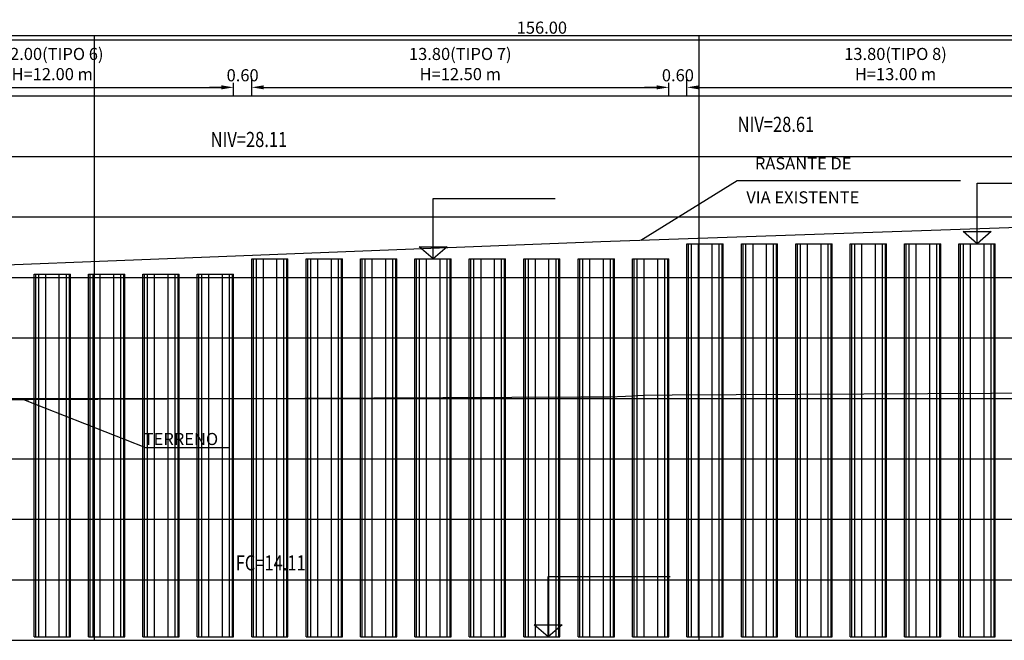
# Model space of a CAD drawing. Units: metres. Extents: x 0 to 273265, y 0 to 8664933.
# Drawn here: x 273133 to 273165, y 8664653 to 8664673 of the extents above; entities that cross this region are included whole.
import ezdxf

# ---------------------------------------------------------------- set-up
doc = ezdxf.new("R2010")
doc.units = ezdxf.units.M
doc.header["$PDMODE"] = 66
for name, color, linetype in [('0 PTE COLONIAL', 7, 'Continuous'), ('05_VIEW', 7, 'Continuous'), ('40GENE-006-SIMB', 2, 'Continuous'), ('block de muro new jersey', 3, 'Continuous'), ('G-ACOTADO', 9, 'Continuous'), ('Terreno', 16, 'Continuous')]:
    doc.layers.add(name, color=color, linetype=linetype)
doc.layers.add('40GENE-008-TEXT', color=7, linetype='Continuous', lineweight=30)
doc.styles.add('250-NOTAS', font='romans.shx', dxfattribs={"height": 0.5})
doc.styles.add('ROMANS', font='romans.shx')
doc.dimstyles.new('SNC-LAVALIN rv', dxfattribs={"dimtxt": 0.2, "dimasz": 0.2, "dimexe": 0.3, "dimexo": 0.3, "dimgap": 0.2, "dimtad": 1, "dimzin": 3, "dimdsep": 46, "dimtxsty": 'ROMANS', "dimcen": 0.09, "dimclrd": 256, "dimclre": 256, "dimclrt": 7, "dimadec": 0, "dimazin": 0, "dimtfac": 1, "dimtix": 1, "dimtofl": 0, "dimtmove": 2, "dimatfit": 3, "dimfxl": 0.5, "dimfxlon": 1, "dimtfill": 1, "dimtolj": 1, "dimarcsym": 0})

# ---------------------------------------------------------------- blocks, each defined once
blk = doc.blocks.new('*D1992')
at = {"layer": 'Defpoints', "color": 0, "transparency": 16777216}
for p in [(273139.621, 8664671.212), (273127.621, 8664670.642), (273139.621, 8664670.642)]:
    blk.add_point(p, dxfattribs=at)
at = {"layer": 'G-ACOTADO', "color": 40, "lineweight": -2, "transparency": 16777216}
for p, q in [((273127.621, 8664670.942), (273127.621, 8664671.512)), ((273139.621, 8664670.942), (273139.621, 8664671.512)), ((273128.021, 8664671.212), (273139.221, 8664671.212))]:
    blk.add_line(p, q, dxfattribs=at)
at = {"layer": 'G-ACOTADO', "color": 40, "transparency": 16777216}
for points in [[(273128.021, 8664671.279), (273128.021, 8664671.145), (273127.621, 8664671.212)], [(273139.221, 8664671.279), (273139.221, 8664671.145), (273139.621, 8664671.212)]]:
    blk.add_solid(points, dxfattribs=at)
at = {"layer": 'G-ACOTADO', "color": 7, "transparency": 16777216, "insert": (273133.621, 8664671.983), "char_height": 0.4, "attachment_point": 5, "style": 'ROMANS', "bg_fill": 3, "box_fill_scale": 1.1, "bg_fill_color": 256, "bg_fill_true_color": 13158600, "bg_fill_transparency": 0}
blk.add_mtext('\\A1;12.00(TIPO 6)\\PH=12.00 m', dxfattribs=at)
blk = doc.blocks.new('*D1993')
at = {"layer": 'Defpoints', "color": 0, "transparency": 16777216}
for p in [(273139.621, 8664670.642), (273140.221, 8664670.642)]:
    blk.add_point(p, dxfattribs=at)
at = {"layer": 'G-ACOTADO', "color": 40, "lineweight": -2, "transparency": 16777216}
for p, q in [((273139.621, 8664670.942), (273139.621, 8664671.512)), ((273140.221, 8664670.942), (273140.221, 8664671.512)), ((273139.221, 8664671.212), (273138.821, 8664671.212)), ((273140.621, 8664671.212), (273141.021, 8664671.212))]:
    blk.add_line(p, q, dxfattribs=at)
at = {"layer": 'G-ACOTADO', "color": 40, "transparency": 16777216}
for points in [[(273139.221, 8664671.279), (273139.221, 8664671.145), (273139.621, 8664671.212)], [(273140.621, 8664671.279), (273140.621, 8664671.145), (273140.221, 8664671.212)]]:
    blk.add_solid(points, dxfattribs=at)
at = {"layer": 'G-ACOTADO', "color": 7, "transparency": 16777216, "insert": (273139.921, 8664671.612), "char_height": 0.4, "attachment_point": 5, "style": 'ROMANS', "bg_fill": 3, "box_fill_scale": 1.1, "bg_fill_color": 256, "bg_fill_true_color": 13158600, "bg_fill_transparency": 0}
blk.add_mtext('\\A1;0.60', dxfattribs=at)
at = {"layer": 'Defpoints', "color": 0, "transparency": 16777216}
blk.add_point((273140.221, 8664671.212), dxfattribs=at)
blk = doc.blocks.new('*D1994')
at = {"layer": 'Defpoints', "color": 0, "transparency": 16777216}
for p in [(273154.021, 8664671.212), (273140.221, 8664670.642), (273154.021, 8664670.642)]:
    blk.add_point(p, dxfattribs=at)
at = {"layer": 'G-ACOTADO', "color": 40, "lineweight": -2, "transparency": 16777216}
for p, q in [((273140.221, 8664670.942), (273140.221, 8664671.512)), ((273154.021, 8664670.942), (273154.021, 8664671.512)), ((273140.621, 8664671.212), (273153.621, 8664671.212))]:
    blk.add_line(p, q, dxfattribs=at)
at = {"layer": 'G-ACOTADO', "color": 40, "transparency": 16777216}
for points in [[(273140.621, 8664671.279), (273140.621, 8664671.145), (273140.221, 8664671.212)], [(273153.621, 8664671.279), (273153.621, 8664671.145), (273154.021, 8664671.212)]]:
    blk.add_solid(points, dxfattribs=at)
at = {"layer": 'G-ACOTADO', "color": 7, "transparency": 16777216, "insert": (273147.121, 8664671.983), "char_height": 0.4, "attachment_point": 5, "style": 'ROMANS', "bg_fill": 3, "box_fill_scale": 1.1, "bg_fill_color": 256, "bg_fill_true_color": 13158600, "bg_fill_transparency": 0}
blk.add_mtext('\\A1;13.80(TIPO 7)\\PH=12.50 m', dxfattribs=at)
blk = doc.blocks.new('*D1995')
at = {"layer": 'Defpoints', "color": 0, "transparency": 16777216}
for p in [(273154.021, 8664670.642), (273154.621, 8664670.642)]:
    blk.add_point(p, dxfattribs=at)
at = {"layer": 'G-ACOTADO', "color": 40, "lineweight": -2, "transparency": 16777216}
for p, q in [((273154.021, 8664670.942), (273154.021, 8664671.512)), ((273154.621, 8664670.942), (273154.621, 8664671.512)), ((273153.621, 8664671.212), (273153.221, 8664671.212)), ((273155.021, 8664671.212), (273155.421, 8664671.212))]:
    blk.add_line(p, q, dxfattribs=at)
at = {"layer": 'G-ACOTADO', "color": 40, "transparency": 16777216}
for points in [[(273153.621, 8664671.279), (273153.621, 8664671.145), (273154.021, 8664671.212)], [(273155.021, 8664671.279), (273155.021, 8664671.145), (273154.621, 8664671.212)]]:
    blk.add_solid(points, dxfattribs=at)
at = {"layer": 'G-ACOTADO', "color": 7, "transparency": 16777216, "insert": (273154.321, 8664671.612), "char_height": 0.4, "attachment_point": 5, "style": 'ROMANS', "bg_fill": 3, "box_fill_scale": 1.1, "bg_fill_color": 256, "bg_fill_true_color": 13158600, "bg_fill_transparency": 0}
blk.add_mtext('\\A1;0.60', dxfattribs=at)
at = {"layer": 'Defpoints', "color": 0, "transparency": 16777216}
blk.add_point((273154.621, 8664671.212), dxfattribs=at)
blk = doc.blocks.new('*D1996')
at = {"layer": 'Defpoints', "color": 0, "transparency": 16777216}
for p in [(273168.421, 8664671.212), (273154.621, 8664670.642), (273168.421, 8664670.642)]:
    blk.add_point(p, dxfattribs=at)
at = {"layer": 'G-ACOTADO', "color": 40, "lineweight": -2, "transparency": 16777216}
for p, q in [((273154.621, 8664670.942), (273154.621, 8664671.512)), ((273168.421, 8664670.942), (273168.421, 8664671.512)), ((273155.021, 8664671.212), (273168.021, 8664671.212))]:
    blk.add_line(p, q, dxfattribs=at)
at = {"layer": 'G-ACOTADO', "color": 40, "transparency": 16777216}
for points in [[(273155.021, 8664671.279), (273155.021, 8664671.145), (273154.621, 8664671.212)], [(273168.021, 8664671.279), (273168.021, 8664671.145), (273168.421, 8664671.212)]]:
    blk.add_solid(points, dxfattribs=at)
at = {"layer": 'G-ACOTADO', "color": 7, "transparency": 16777216, "insert": (273161.521, 8664671.983), "char_height": 0.4, "attachment_point": 5, "style": 'ROMANS', "bg_fill": 3, "box_fill_scale": 1.1, "bg_fill_color": 256, "bg_fill_true_color": 13158600, "bg_fill_transparency": 0}
blk.add_mtext('\\A1;13.80(TIPO 8)\\PH=13.00 m', dxfattribs=at)
blk = doc.blocks.new('*D2005')
at = {"layer": 'Defpoints', "color": 0, "transparency": 16777216}
for p in [(273227.821, 8664672.786), (273071.821, 8664670.642), (273227.821, 8664670.642)]:
    blk.add_point(p, dxfattribs=at)
at = {"layer": 'G-ACOTADO', "color": 40, "lineweight": -2, "transparency": 16777216}
for p, q in [((273071.821, 8664672.286), (273071.821, 8664673.086)), ((273072.221, 8664672.786), (273227.421, 8664672.786)), ((273227.821, 8664672.286), (273227.821, 8664673.086))]:
    blk.add_line(p, q, dxfattribs=at)
at = {"layer": 'G-ACOTADO', "color": 40, "transparency": 16777216}
for points in [[(273072.221, 8664672.853), (273072.221, 8664672.72), (273071.821, 8664672.786)], [(273227.421, 8664672.853), (273227.421, 8664672.72), (273227.821, 8664672.786)]]:
    blk.add_solid(points, dxfattribs=at)
at = {"layer": 'G-ACOTADO', "color": 7, "transparency": 16777216, "insert": (273149.821, 8664673.186), "char_height": 0.4, "attachment_point": 5, "style": 'ROMANS', "bg_fill": 3, "box_fill_scale": 1.1, "bg_fill_color": 256, "bg_fill_true_color": 13158600, "bg_fill_transparency": 0}
blk.add_mtext('\\A1;156.00', dxfattribs=at)
blk = doc.blocks.new('*U1975')
at = {"layer": '40GENE-006-SIMB', "ltscale": 7}
blk.add_lwpolyline([(0, 0), (0, 10), (-20.2, 10)], dxfattribs=at)
blk.add_lwpolyline([(0, 0), (2.31, 2.01), (-2.31, 2.01)], close=True, dxfattribs=at)
blk.add_solid([(-2.31, 2.01), (0, 2.01), (0, 0), (-2.31, 2.01)], dxfattribs=at)
at = {"layer": '40GENE-008-TEXT', "ltscale": 7, "style": 'ROMANS', "width": 0.8}
for tag, p in [('NIV_EL', (-407.38, 11)), ('NOTA', (-10.18, 6.6))]:
    blk.add_attdef(tag, p, '', height=2.5, dxfattribs=at)
blk = doc.blocks.new('*U1973')
at = {"layer": '40GENE-008-TEXT', "ltscale": 7, "style": 'ROMANS', "width": 0.8}
for tag, p in [('NIV_EL', (-406.01, 11)), ('NOTA', (-10.18, 6.6))]:
    blk.add_attdef(tag, p, '', height=2.5, dxfattribs=at)
blk = doc.blocks.new('*U1967')
at = {"layer": '40GENE-006-SIMB', "ltscale": 7}
blk.add_lwpolyline([(0, 0), (0, 10), (-20.2, 10)], dxfattribs=at)
blk.add_lwpolyline([(0, 0), (2.31, 2.01), (-2.31, 2.01)], close=True, dxfattribs=at)
blk.add_solid([(-2.31, 2.01), (0, 2.01), (0, 0), (-2.31, 2.01)], dxfattribs=at)
at = {"layer": '40GENE-008-TEXT', "ltscale": 7, "style": 'ROMANS', "width": 0.8}
for tag, p in [('NIV_EL', (-408.39, 11)), ('NOTA', (-10.18, 6.6))]:
    blk.add_attdef(tag, p, '', height=2.5, dxfattribs=at)
blk = doc.blocks.new('*U1977')
at = {"layer": '40GENE-006-SIMB', "ltscale": 7}
blk.add_lwpolyline([(0, 0), (0, 10), (-20.2, 10)], dxfattribs=at)
blk.add_lwpolyline([(0, 0), (2.31, 2.01), (-2.31, 2.01)], close=True, dxfattribs=at)
blk.add_solid([(-2.31, 2.01), (0, 2.01), (0, 0), (-2.31, 2.01)], dxfattribs=at)
at = {"layer": '40GENE-008-TEXT', "ltscale": 7, "style": 'ROMANS', "width": 0.8}
for tag, p in [('NIV_EL', (-412.64, 11)), ('NOTA', (-10.18, 6.6))]:
    blk.add_attdef(tag, p, '', height=2.5, dxfattribs=at)
blk = doc.blocks.new('*U1979')
at = {"layer": '40GENE-008-TEXT', "ltscale": 7, "style": 'ROMANS', "width": 0.8}
for tag, p in [('NIV_EL', (-411.77, 11)), ('NOTA', (-10.18, 6.6))]:
    blk.add_attdef(tag, p, '', height=2.5, dxfattribs=at)
blk = doc.blocks.new('*U1980')
at = {"layer": '40GENE-008-TEXT', "ltscale": 7, "style": 'ROMANS', "width": 0.8}
for tag, p in [('NIV_EL', (-408.51, 11)), ('NOTA', (-10.18, 6.6))]:
    blk.add_attdef(tag, p, '', height=2.5, dxfattribs=at)
blk = doc.blocks.new('GRILLAS')
at = {"layer": '05_VIEW', "color": 8, "linetype": 'Continuous', "lineweight": -3}
for p, q in [((273070.021, 8664372.929), (273232.821, 8664372.929)), ((273135.021, 8664352.929), (273135.021, 8664372.929)), ((273155.021, 8664352.929), (273155.021, 8664372.929)), ((273070.021, 8664370.929), (273232.821, 8664370.929)), ((273070.021, 8664368.929), (273232.821, 8664368.929)), ((273070.021, 8664366.929), (273232.821, 8664366.929)), ((273070.021, 8664364.929), (273232.821, 8664364.929)), ((273070.021, 8664362.929), (273232.821, 8664362.929)), ((273070.021, 8664360.929), (273232.821, 8664360.929)), ((273070.021, 8664358.929), (273232.821, 8664358.929)), ((273070.021, 8664356.929), (273232.821, 8664356.929)), ((273070.021, 8664354.929), (273232.821, 8664354.929)), ((273070.021, 8664352.929), (273232.821, 8664352.929))]:
    blk.add_line(p, q, dxfattribs=at)
at = {"layer": 'block de muro new jersey', "color": 2}
blk.add_lwpolyline([(273132.669, 8664360.89), (273136.705, 8664359.306), (273139.468, 8664359.306)], dxfattribs=at)
at = {"layer": 'Terreno', "color": 40, "linetype": 'Continuous', "lineweight": -3, "ltscale": 2}
blk.add_lwpolyline([(273075.837, 8664361.378), (273089.998, 8664361.356), (273099.063, 8664361.914), (273104.217, 8664362.096), (273127.177, 8664360.809), (273128.267, 8664360.869), (273151.115, 8664360.979), (273152.05, 8664360.984), (273152.593, 8664361.001), (273153.205, 8664361.036), (273154.131, 8664361.048), (273183.733, 8664361.199), (273184.18, 8664361.147), (273185.37, 8664361.242), (273191.251, 8664361.386), (273192.267, 8664361.41), (273193.186, 8664361.434), (273194.14, 8664361.458), (273195.122, 8664361.464), (273197.057, 8664361.472), (273198.993, 8664361.476)], dxfattribs=at)
at = {"layer": '40GENE-006-SIMB', "color": 7, "style": '250-NOTAS'}
blk.add_text('TERRENO', height=0.4, dxfattribs=at).set_placement((273136.649, 8664359.385, 12.818))

msp = doc.modelspace()

# ---------------------------------------------------------------- linework, layer by layer
at = {"color": 1, "ltscale": 10}
for p, q in [((273154.620785, 8664653.038571), (273154.620785, 8664666.038571)), ((273154.620785, 8664666.038571), (273155.820785, 8664666.038571)), ((273155.820785, 8664653.038571), (273155.820785, 8664666.038571)), ((273156.420785, 8664653.038571), (273156.420785, 8664666.038571)), ((273156.420785, 8664666.038571), (273157.620785, 8664666.038571)), ((273157.620785, 8664653.038571), (273157.620785, 8664666.038571)), ((273158.220785, 8664653.038571), (273158.220785, 8664666.038571)), ((273158.220785, 8664666.038571), (273159.420785, 8664666.038571)), ((273159.420785, 8664653.038571), (273159.420785, 8664666.038571)), ((273160.020785, 8664653.038571), (273160.020785, 8664666.038571)), ((273160.020785, 8664666.038571), (273161.220785, 8664666.038571)), ((273161.220785, 8664653.038571), (273161.220785, 8664666.038571)), ((273161.820785, 8664653.038571), (273161.820785, 8664666.038571)), ((273161.820785, 8664666.038571), (273163.020785, 8664666.038571)), ((273163.020785, 8664653.038571), (273163.020785, 8664666.038571)), ((273163.620785, 8664653.038571), (273163.620785, 8664666.038571)), ((273163.620785, 8664666.038571), (273164.820785, 8664666.038571)), ((273164.820785, 8664653.038571), (273164.820785, 8664666.038571)), ((273140.220785, 8664653.038571), (273140.220785, 8664665.538571)), ((273140.220785, 8664665.538571), (273141.420785, 8664665.538571)), ((273141.420785, 8664653.038571), (273141.420785, 8664665.538571)), ((273142.020785, 8664653.038571), (273142.020785, 8664665.538571)), ((273142.020785, 8664665.538571), (273143.220785, 8664665.538571)), ((273143.220785, 8664653.038571), (273143.220785, 8664665.538571)), ((273143.820785, 8664653.038571), (273143.820785, 8664665.538571)), ((273143.820785, 8664665.538571), (273145.020785, 8664665.538571)), ((273145.020785, 8664653.038571), (273145.020785, 8664665.538571)), ((273145.620785, 8664653.038571), (273145.620785, 8664665.538571)), ((273145.620785, 8664665.538571), (273146.820785, 8664665.538571)), ((273146.820785, 8664653.038571), (273146.820785, 8664665.538571)), ((273147.420785, 8664653.038571), (273147.420785, 8664665.538571)), ((273147.420785, 8664665.538571), (273148.620785, 8664665.538571)), ((273148.620785, 8664653.038571), (273148.620785, 8664665.538571)), ((273149.220785, 8664653.038571), (273149.220785, 8664665.538571)), ((273149.220785, 8664665.538571), (273150.420785, 8664665.538571)), ((273150.420785, 8664653.038571), (273150.420785, 8664665.538571)), ((273151.020785, 8664653.038571), (273151.020785, 8664665.538571)), ((273151.020785, 8664665.538571), (273152.220785, 8664665.538571)), ((273152.220785, 8664653.038571), (273152.220785, 8664665.538571)), ((273152.820785, 8664653.038571), (273152.820785, 8664665.538571)), ((273152.820785, 8664665.538571), (273154.020785, 8664665.538571)), ((273154.020785, 8664653.038571), (273154.020785, 8664665.538571)), ((273133.020785, 8664653.038571), (273133.020785, 8664665.038571)), ((273133.020785, 8664665.038571), (273134.220785, 8664665.038571)), ((273134.220785, 8664653.038571), (273134.220785, 8664665.038571)), ((273134.820785, 8664653.038571), (273134.820785, 8664665.038571)), ((273134.820785, 8664665.038571), (273136.020785, 8664665.038571)), ((273136.020785, 8664653.038571), (273136.020785, 8664665.038571)), ((273136.620785, 8664653.038571), (273136.620785, 8664665.038571)), ((273136.620785, 8664665.038571), (273137.820785, 8664665.038571)), ((273137.820785, 8664653.038571), (273137.820785, 8664665.038571)), ((273138.420785, 8664653.038571), (273138.420785, 8664665.038571)), ((273138.420785, 8664665.038571), (273139.620785, 8664665.038571)), ((273139.620785, 8664653.038571), (273139.620785, 8664665.038571))]:
    msp.add_line(p, q, dxfattribs=at)
at = {"color": 253, "ltscale": 10, "true_color": 0xb0b0b0, "elevation": 3007.008094}
for points in [[(273154.664874, 8664666.038571), (273154.664874, 8664653.038571)], [(273154.763662, 8664666.038571), (273154.763662, 8664653.038571)], [(273154.996496, 8664666.038571), (273154.996496, 8664653.038571)], [(273155.445075, 8664666.038571), (273155.445075, 8664653.038571)], [(273155.677909, 8664666.038571), (273155.677909, 8664653.038571)], [(273155.776697, 8664666.038571), (273155.776697, 8664653.038571)], [(273156.464874, 8664666.038571), (273156.464874, 8664653.038571)], [(273156.563662, 8664666.038571), (273156.563662, 8664653.038571)], [(273156.796496, 8664666.038571), (273156.796496, 8664653.038571)], [(273157.245075, 8664666.038571), (273157.245075, 8664653.038571)], [(273157.477909, 8664666.038571), (273157.477909, 8664653.038571)], [(273157.576697, 8664666.038571), (273157.576697, 8664653.038571)], [(273158.264874, 8664666.038571), (273158.264874, 8664653.038571)], [(273158.363662, 8664666.038571), (273158.363662, 8664653.038571)], [(273158.596496, 8664666.038571), (273158.596496, 8664653.038571)], [(273159.045075, 8664666.038571), (273159.045075, 8664653.038571)], [(273159.277909, 8664666.038571), (273159.277909, 8664653.038571)], [(273159.376697, 8664666.038571), (273159.376697, 8664653.038571)], [(273160.064874, 8664666.038571), (273160.064874, 8664653.038571)], [(273160.163662, 8664666.038571), (273160.163662, 8664653.038571)], [(273160.396496, 8664666.038571), (273160.396496, 8664653.038571)], [(273160.845075, 8664666.038571), (273160.845075, 8664653.038571)], [(273161.077909, 8664666.038571), (273161.077909, 8664653.038571)], [(273161.176697, 8664666.038571), (273161.176697, 8664653.038571)], [(273161.864874, 8664666.038571), (273161.864874, 8664653.038571)], [(273161.963662, 8664666.038571), (273161.963662, 8664653.038571)], [(273162.196496, 8664666.038571), (273162.196496, 8664653.038571)], [(273162.645075, 8664666.038571), (273162.645075, 8664653.038571)], [(273162.877909, 8664666.038571), (273162.877909, 8664653.038571)], [(273162.976697, 8664666.038571), (273162.976697, 8664653.038571)], [(273163.664874, 8664666.038571), (273163.664874, 8664653.038571)], [(273163.763662, 8664666.038571), (273163.763662, 8664653.038571)], [(273163.996496, 8664666.038571), (273163.996496, 8664653.038571)], [(273164.445075, 8664666.038571), (273164.445075, 8664653.038571)], [(273164.677909, 8664666.038571), (273164.677909, 8664653.038571)], [(273164.776697, 8664666.038571), (273164.776697, 8664653.038571)], [(273140.264874, 8664665.538571), (273140.264874, 8664653.038571)], [(273140.363662, 8664665.538571), (273140.363662, 8664653.038571)], [(273140.596496, 8664665.538571), (273140.596496, 8664653.038571)], [(273141.045075, 8664665.538571), (273141.045075, 8664653.038571)], [(273141.277909, 8664665.538571), (273141.277909, 8664653.038571)], [(273141.376697, 8664665.538571), (273141.376697, 8664653.038571)], [(273142.064874, 8664665.538571), (273142.064874, 8664653.038571)], [(273142.163662, 8664665.538571), (273142.163662, 8664653.038571)], [(273142.396496, 8664665.538571), (273142.396496, 8664653.038571)], [(273142.845075, 8664665.538571), (273142.845075, 8664653.038571)], [(273143.077909, 8664665.538571), (273143.077909, 8664653.038571)], [(273143.176697, 8664665.538571), (273143.176697, 8664653.038571)], [(273143.864874, 8664665.538571), (273143.864874, 8664653.038571)], [(273143.963662, 8664665.538571), (273143.963662, 8664653.038571)], [(273144.196496, 8664665.538571), (273144.196496, 8664653.038571)], [(273144.645075, 8664665.538571), (273144.645075, 8664653.038571)], [(273144.877909, 8664665.538571), (273144.877909, 8664653.038571)], [(273144.976697, 8664665.538571), (273144.976697, 8664653.038571)], [(273145.664874, 8664665.538571), (273145.664874, 8664653.038571)], [(273145.763662, 8664665.538571), (273145.763662, 8664653.038571)], [(273145.996496, 8664665.538571), (273145.996496, 8664653.038571)], [(273146.445075, 8664665.538571), (273146.445075, 8664653.038571)], [(273146.677909, 8664665.538571), (273146.677909, 8664653.038571)], [(273146.776697, 8664665.538571), (273146.776697, 8664653.038571)], [(273147.464874, 8664665.538571), (273147.464874, 8664653.038571)], [(273147.563662, 8664665.538571), (273147.563662, 8664653.038571)], [(273147.796496, 8664665.538571), (273147.796496, 8664653.038571)], [(273148.245075, 8664665.538571), (273148.245075, 8664653.038571)], [(273148.477909, 8664665.538571), (273148.477909, 8664653.038571)], [(273148.576697, 8664665.538571), (273148.576697, 8664653.038571)], [(273149.264874, 8664665.538571), (273149.264874, 8664653.038571)], [(273149.363662, 8664665.538571), (273149.363662, 8664653.038571)], [(273149.596496, 8664665.538571), (273149.596496, 8664653.038571)], [(273150.045075, 8664665.538571), (273150.045075, 8664653.038571)], [(273150.277909, 8664665.538571), (273150.277909, 8664653.038571)], [(273150.376697, 8664665.538571), (273150.376697, 8664653.038571)], [(273151.064874, 8664665.538571), (273151.064874, 8664653.038571)], [(273151.163662, 8664665.538571), (273151.163662, 8664653.038571)], [(273151.396496, 8664665.538571), (273151.396496, 8664653.038571)], [(273151.845075, 8664665.538571), (273151.845075, 8664653.038571)], [(273152.077909, 8664665.538571), (273152.077909, 8664653.038571)], [(273152.176697, 8664665.538571), (273152.176697, 8664653.038571)], [(273152.864874, 8664665.538571), (273152.864874, 8664653.038571)], [(273152.963662, 8664665.538571), (273152.963662, 8664653.038571)], [(273153.196496, 8664665.538571), (273153.196496, 8664653.038571)], [(273153.645075, 8664665.538571), (273153.645075, 8664653.038571)], [(273153.877909, 8664665.538571), (273153.877909, 8664653.038571)], [(273153.976697, 8664665.538571), (273153.976697, 8664653.038571)], [(273133.064874, 8664665.038571), (273133.064874, 8664653.038571)], [(273133.163662, 8664665.038571), (273133.163662, 8664653.038571)], [(273133.396496, 8664665.038571), (273133.396496, 8664653.038571)], [(273133.845075, 8664665.038571), (273133.845075, 8664653.038571)], [(273134.077909, 8664665.038571), (273134.077909, 8664653.038571)], [(273134.176697, 8664665.038571), (273134.176697, 8664653.038571)], [(273134.864874, 8664665.038571), (273134.864874, 8664653.038571)], [(273134.963662, 8664665.038571), (273134.963662, 8664653.038571)], [(273135.196496, 8664665.038571), (273135.196496, 8664653.038571)], [(273135.645075, 8664665.038571), (273135.645075, 8664653.038571)], [(273135.877909, 8664665.038571), (273135.877909, 8664653.038571)], [(273135.976697, 8664665.038571), (273135.976697, 8664653.038571)], [(273136.664874, 8664665.038571), (273136.664874, 8664653.038571)], [(273136.763662, 8664665.038571), (273136.763662, 8664653.038571)], [(273136.996496, 8664665.038571), (273136.996496, 8664653.038571)], [(273137.445075, 8664665.038571), (273137.445075, 8664653.038571)], [(273137.677909, 8664665.038571), (273137.677909, 8664653.038571)], [(273137.776697, 8664665.038571), (273137.776697, 8664653.038571)], [(273138.464874, 8664665.038571), (273138.464874, 8664653.038571)], [(273138.563662, 8664665.038571), (273138.563662, 8664653.038571)], [(273138.796496, 8664665.038571), (273138.796496, 8664653.038571)], [(273139.245075, 8664665.038571), (273139.245075, 8664653.038571)], [(273139.477909, 8664665.038571), (273139.477909, 8664653.038571)], [(273139.576697, 8664665.038571), (273139.576697, 8664653.038571)]]:
    msp.add_lwpolyline(points, dxfattribs=at)
at = {"color": 1, "ltscale": 10}
for points in [[(273133.020785, 8664653.038571), (273134.220785, 8664653.038571)], [(273134.820785, 8664653.038571), (273136.020785, 8664653.038571)], [(273136.620785, 8664653.038571), (273137.820785, 8664653.038571)], [(273138.420785, 8664653.038571), (273139.620785, 8664653.038571)], [(273140.220785, 8664653.038571), (273141.420785, 8664653.038571)], [(273142.020785, 8664653.038571), (273143.220785, 8664653.038571)], [(273143.820785, 8664653.038571), (273145.020785, 8664653.038571)], [(273145.620785, 8664653.038571), (273146.820785, 8664653.038571)], [(273147.420785, 8664653.038571), (273148.620785, 8664653.038571)], [(273149.220785, 8664653.038571), (273150.420785, 8664653.038571)], [(273151.020785, 8664653.038571), (273152.220785, 8664653.038571)], [(273152.820785, 8664653.038571), (273154.020785, 8664653.038571)], [(273154.620785, 8664653.038571), (273155.820785, 8664653.038571)], [(273156.420785, 8664653.038571), (273157.620785, 8664653.038571)], [(273158.220785, 8664653.038571), (273159.420785, 8664653.038571)], [(273160.020785, 8664653.038571), (273161.220785, 8664653.038571)], [(273161.820785, 8664653.038571), (273163.020785, 8664653.038571)], [(273163.620785, 8664653.038571), (273164.820785, 8664653.038571)]]:
    msp.add_lwpolyline(points, dxfattribs=at)
at = {"layer": '0 PTE COLONIAL', "color": 6, "elevation": 478.503121}
msp.add_lwpolyline([(273227.820785, 8664668.473321), (273187.770785, 8664667.338571), (273151.770785, 8664666.108571), (273115.770785, 8664664.698571), (273071.820785, 8664662.89105)], dxfattribs=at)
at = {"layer": 'block de muro new jersey', "color": 2, "elevation": 478.503121}
msp.add_lwpolyline([(273153.094883, 8664666.153811), (273156.277761, 8664668.133133), (273163.67635, 8664668.133133)], dxfattribs=at)

# ---------------------------------------------------------------- block references
at = {"layer": '40GENE-006-SIMB'}
ref = msp.add_blockref('*U1980', (273209.308303, 8664667.538571), dxfattribs=dict(at, xscale=-0.2, yscale=0.2, zscale=0.2))
ref.add_attrib('NIV_EL', '                                                                                                                                                                                                 NIV=28.61', (273132.705211, 8664669.738571), dxfattribs={"layer": '40GENE-008-TEXT', "ltscale": 7, "height": 0.5, "style": 'ROMANS', "width": 0.8})
ref = msp.add_blockref('*U1979', (273191.220785, 8664667.038571), dxfattribs=dict(at, xscale=-0.2, yscale=0.2, zscale=0.2))
ref.add_attrib('NIV_EL', '                                                                                                                                                                                                 NIV=28.11', (273115.269684, 8664669.238571), dxfattribs={"layer": '40GENE-008-TEXT', "ltscale": 7, "height": 0.5, "style": 'ROMANS', "width": 0.8})
at = {"layer": '40GENE-006-SIMB', "xscale": -0.2, "yscale": 0.2, "zscale": 0.2}
for name, p in [('*U1977', (273164.220785, 8664666.038571)), ('*U1967', (273146.220785, 8664665.538571)), ('*U1975', (273150.025611, 8664653.038571))]:
    msp.add_blockref(name, p, dxfattribs=at)
at = {"layer": '40GENE-006-SIMB'}
ref = msp.add_blockref('*U1973', (273193.030478, 8664653.038571), dxfattribs=dict(at, xscale=-0.2, yscale=0.2, zscale=0.2))
ref.add_attrib('NIV_EL', '                                                                                                                                                                                                 FC=14.11', (273116.100087, 8664655.238571), dxfattribs={"layer": '40GENE-008-TEXT', "ltscale": 7, "height": 0.5, "style": 'ROMANS', "width": 0.8})

# ---------------------------------------------------------------- texts
at = {"layer": '40GENE-006-SIMB', "color": 7, "style": '250-NOTAS'}
for s, p in [('RASANTE DE', (273156.869017, 8664668.496598, 491.321519)), ('VIA EXISTENTE', (273156.585967, 8664667.375354, 491.321519))]:
    msp.add_text(s, height=0.4, dxfattribs=at).set_placement(p)

# ---------------------------------------------------------------- dimensions: what is measured, and where the dimension line sits
at = {"layer": 'G-ACOTADO', "color": 1}
dim = msp.add_linear_dim(base=(273139.620785, 8664671.211946), p1=(273127.620785, 8664670.642293), p2=(273139.620785, 8664670.642293), text='<>(TIPO 6)\\PH=12.00 m', dimstyle='SNC-LAVALIN rv', override={"dimtxt": 0.4, "dimasz": 0.4, "dimtih": 1, "dimclrd": 40, "dimclre": 40}, dxfattribs=at)
dim.commit()
dim.dimension.update_dxf_attribs({"geometry": '*D1992', "text_midpoint": (273133.620785, 8664671.983374)})

# ---------------------------------------------------------------- next in the draw order: dimensions: what is measured, and where the dimension line sits
dim = msp.add_linear_dim(base=(273140.220785, 8664671.211946), p1=(273139.620785, 8664670.642293), p2=(273140.220785, 8664670.642293), dimstyle='SNC-LAVALIN rv', override={"dimtxt": 0.4, "dimasz": 0.4, "dimtih": 1, "dimclrd": 40, "dimclre": 40}, dxfattribs=at)
dim.commit()
dim.dimension.update_dxf_attribs({"geometry": '*D1993', "text_midpoint": (273139.920785, 8664671.611946)})

# ---------------------------------------------------------------- next in the draw order: dimensions: what is measured, and where the dimension line sits
dim = msp.add_linear_dim(base=(273154.020785, 8664671.211946), p1=(273140.220785, 8664670.642293), p2=(273154.020785, 8664670.642293), text='<>(TIPO 7)\\PH=12.50 m', dimstyle='SNC-LAVALIN rv', override={"dimtxt": 0.4, "dimasz": 0.4, "dimtih": 1, "dimclrd": 40, "dimclre": 40}, dxfattribs=at)
dim.commit()
dim.dimension.update_dxf_attribs({"geometry": '*D1994', "text_midpoint": (273147.120785, 8664671.983374)})

# ---------------------------------------------------------------- next in the draw order: dimensions: what is measured, and where the dimension line sits
dim = msp.add_linear_dim(base=(273154.620785, 8664671.211946), p1=(273154.020785, 8664670.642293), p2=(273154.620785, 8664670.642293), dimstyle='SNC-LAVALIN rv', override={"dimtxt": 0.4, "dimasz": 0.4, "dimtih": 1, "dimclrd": 40, "dimclre": 40}, dxfattribs=at)
dim.commit()
dim.dimension.update_dxf_attribs({"geometry": '*D1995', "text_midpoint": (273154.320785, 8664671.611946)})

# ---------------------------------------------------------------- next in the draw order: dimensions: what is measured, and where the dimension line sits
dim = msp.add_linear_dim(base=(273168.420785, 8664671.211946), p1=(273154.620785, 8664670.642293), p2=(273168.420785, 8664670.642293), text='<>(TIPO 8)\\PH=13.00 m', dimstyle='SNC-LAVALIN rv', override={"dimtxt": 0.4, "dimasz": 0.4, "dimtih": 1, "dimclrd": 40, "dimclre": 40}, dxfattribs=at)
dim.commit()
dim.dimension.update_dxf_attribs({"geometry": '*D1996', "text_midpoint": (273161.520785, 8664671.983374)})

# ---------------------------------------------------------------- next in the draw order: dimensions: what is measured, and where the dimension line sits
dim = msp.add_linear_dim(base=(273227.820785, 8664672.786415), p1=(273071.820785, 8664670.642293), p2=(273227.820785, 8664670.642293), dimstyle='SNC-LAVALIN rv', override={"dimtxt": 0.4, "dimasz": 0.4, "dimtih": 1, "dimclrd": 40, "dimclre": 40}, dxfattribs=at)
dim.commit()
dim.dimension.update_dxf_attribs({"geometry": '*D2005', "text_midpoint": (273149.820785, 8664673.186415)})

# ---------------------------------------------------------------- next in the draw order: block references
at = {"layer": 'G-ACOTADO', "color": 6}
msp.add_blockref('GRILLAS', (0, 300), dxfattribs=at)

doc.saveas('drawing.dxf')
